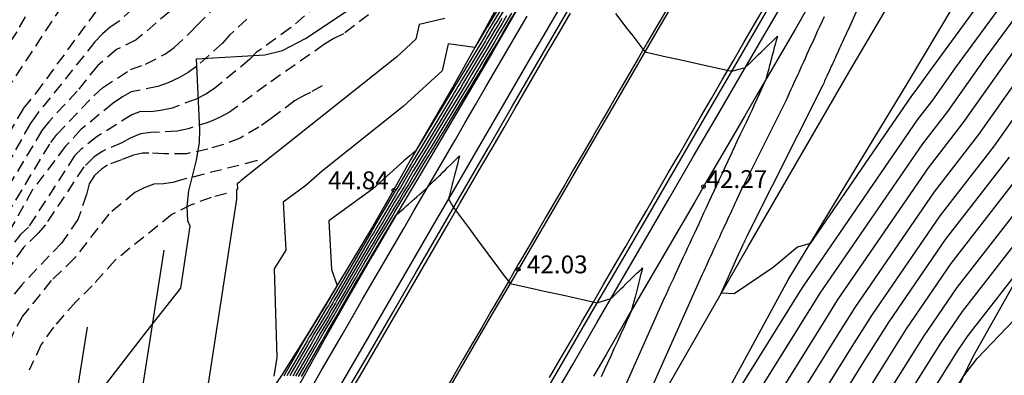
# Model space of a CAD drawing. Units: metres. Extents: x 585544 to 585894, y 4793540 to 4793790.
# Drawn here: x 585804 to 585845, y 4793739 to 4793754 of the extents above; entities that cross this region are included whole.
import ezdxf

# ---------------------------------------------------------------- set-up
doc = ezdxf.new("R2010")
doc.units = ezdxf.units.M
doc.linetypes.add('TRAZOS_NORMALES', pattern=[0.75, 0.5, -0.25])
for name, color, linetype in [('020101', 3, 'Continuous'), ('020104', 34, 'Continuous'), ('020107', 3, 'Continuous'), ('020194', 31, 'TRAZOS_NORMALES'), ('020195', 30, 'TRAZOS_NORMALES'), ('020204', 9, 'Continuous'), ('020308', 9, 'Continuous'), ('060113', 4, 'Continuous'), ('070111', 6, 'Continuous'), ('070116', 6, 'Continuous'), ('100106', 63, 'Continuous'), ('260101', 9, 'Continuous')]:
    doc.layers.add(name, color=color, linetype=linetype)
doc.layers.add('020105', color=24, linetype='Continuous', lineweight=30)
doc.styles.add('ARIAL', font='arial.ttf', dxfattribs={"height": 1})

# ---------------------------------------------------------------- blocks, each defined once
blk = doc.blocks.new('COTAPU')
blk.add_circle((0, 0), 0.075)

msp = doc.modelspace()

# ---------------------------------------------------------------- linework, layer by layer
at = {"layer": '020101'}
for points in [[(585800.031, 4793683.893), (585804.69, 4793692.074), (585809.289, 4793700.131), (585815.131, 4793709.548), (585819.821, 4793717.937), (585824.492, 4793726.457), (585829.086, 4793734.964), (585834.549, 4793744.493), (585838.779, 4793751.803), (585843.877, 4793760.455), (585848.607, 4793768.338), (585853.326, 4793776.593), (585857.139, 4793783.268), (585860.893, 4793789.932), (585861.024, 4793790.161)], [(585802.354, 4793683.119), (585806.498, 4793690.384), (585811.831, 4793698.903), (585817.651, 4793707.285), (585823.299, 4793717.051), (585827.071, 4793725.033), (585831.63, 4793734.634), (585836.229, 4793743.101), (585841.274, 4793751.396), (585845.817, 4793759.038), (585850.574, 4793767.764), (585854.943, 4793775.622), (585858.908, 4793782.599), (585862.713, 4793789.08), (585863.269, 4793790.161)]]:
    msp.add_lwpolyline(points, dxfattribs=at)
at = {"layer": '020104'}
for points, elevation in [([(585860.782, 4793765.403), (585859.779, 4793764.74), (585858.77, 4793763.948), (585856.267, 4793761.259), (585852.048, 4793754.675), (585851.879, 4793754.458), (585846.82, 4793747.292), (585843.316, 4793742.771), (585841.924, 4793740.74), (585840.557, 4793738.567), (585838.947, 4793735.977), (585837.001, 4793732.811), (585834.449, 4793728.861), (585831.698, 4793723.906), (585829.772, 4793720.516), (585827.185, 4793715.71), (585825.099, 4793712.363), (585820.889, 4793705.916), (585819.325, 4793703.874), (585814.747, 4793697.952), (585813.145, 4793695.651), (585808.561, 4793689.536), (585807.669, 4793687.91), (585803.988, 4793682.374)], 39.5), ([(585804.734, 4793682.034), (585808.074, 4793687.055), (585809.273, 4793689.243), (585813.471, 4793694.842), (585815.472, 4793697.716), (585819.677, 4793703.156), (585821.57, 4793705.627), (585825.421, 4793711.524), (585827.881, 4793715.47), (585830.206, 4793719.79), (585832.441, 4793723.725), (585834.844, 4793728.052), (585837.753, 4793732.556), (585839.972, 4793736.165), (585841.107, 4793737.991), (585842.647, 4793740.441), (585843.554, 4793741.764), (585847.467, 4793746.812), (585849.104, 4793749.13), (585852.928, 4793754.07), (585854.6, 4793756.678), (585857.205, 4793759.478)], 39), ([(585846.872, 4793758.299), (585841.982, 4793751.614), (585841.638, 4793751.127), (585841.408, 4793750.83), (585837.153, 4793744.62), (585836.631, 4793744.472), (585835.61, 4793743.614), (585833.963, 4793742.514), (585833.427, 4793742.536), (585834.207, 4793744.282), (585834.214, 4793744.298), (585834.221, 4793744.313), (585834.228, 4793744.329), (585834.236, 4793744.346), (585834.244, 4793744.362), (585834.252, 4793744.379), (585834.259, 4793744.397), (585834.268, 4793744.414), (585834.276, 4793744.432), (585834.284, 4793744.45), (585834.293, 4793744.469), (585834.301, 4793744.487), (585834.31, 4793744.507), (585834.319, 4793744.526), (585834.329, 4793744.546), (585834.338, 4793744.566), (585834.348, 4793744.587), (585834.357, 4793744.608), (585834.367, 4793744.629), (585834.377, 4793744.651), (585834.388, 4793744.674), (585834.398, 4793744.697), (585834.409, 4793744.72), (585834.42, 4793744.743), (585834.431, 4793744.768), (585834.443, 4793744.792), (585834.455, 4793744.817), (585834.466, 4793744.843), (585834.479, 4793744.869), (585834.491, 4793744.896), (585834.504, 4793744.924), (585834.517, 4793744.952), (585837.701, 4793751.287), (585837.727, 4793751.344), (585837.753, 4793751.402), (585837.78, 4793751.461), (585837.807, 4793751.521), (585837.835, 4793751.582), (585837.863, 4793751.644), (585837.892, 4793751.708), (585837.922, 4793751.773), (585837.952, 4793751.839), (585837.982, 4793751.907), (585838.014, 4793751.976), (585838.046, 4793752.046), (585838.078, 4793752.118), (585838.112, 4793752.191), (585838.146, 4793752.266), (585838.18, 4793752.343), (585838.216, 4793752.421), (585838.252, 4793752.501), (585838.289, 4793752.583), (585838.327, 4793752.666), (585838.366, 4793752.752), (585838.406, 4793752.84), (585838.447, 4793752.929), (585838.488, 4793753.021), (585838.531, 4793753.115), (585838.575, 4793753.211), (585838.619, 4793753.309), (585838.665, 4793753.41), (585838.712, 4793753.514), (585838.76, 4793753.62), (585841.068, 4793758.788)], 43.5), ([(585847.518, 4793757.847), (585843.243, 4793752.003), (585842.286, 4793750.647), (585841.646, 4793749.823), (585836.861, 4793742.839), (585836.709, 4793742.598), (585831.773, 4793734.66)], 43), ([(585824.738, 4793755.62), (585823.615, 4793753.744), (585823.604, 4793753.725), (585823.593, 4793753.707), (585823.583, 4793753.689), (585823.569, 4793753.665), (585823.562, 4793753.653), (585823.084, 4793752.856), (585821.963, 4793753.008), (585821.707, 4793751.88), (585820.077, 4793750.38), (585816.69, 4793747.684), (585815.995, 4793747.059), (585815.038, 4793746.355), (585815.148, 4793744.351), (585814.656, 4793743.567), (585814.771, 4793739.838), (585814.649, 4793739.053)], 45.5), ([(585824.771, 4793755.226), (585824.015, 4793753.964), (585823.915, 4793753.793), (585823.816, 4793753.625), (585823.718, 4793753.459), (585823.59, 4793753.244), (585823.526, 4793753.136), (585822.528, 4793751.473), (585822.452, 4793751.347), (585822.377, 4793751.222), (585822.303, 4793751.1), (585822.231, 4793750.98), (585822.159, 4793750.862), (585822.088, 4793750.746), (585820.609, 4793748.299), (585820.561, 4793748.22), (585820.513, 4793748.142), (585820.466, 4793748.065), (585820.42, 4793747.99), (585819.79, 4793746.91), (585819.754, 4793746.851), (585819.72, 4793746.793), (585819.685, 4793746.737), (585818.878, 4793745.36), (585818.852, 4793745.318), (585818.827, 4793745.276), (585818.802, 4793745.234), (585818.778, 4793745.194), (585818.754, 4793745.154), (585817.139, 4793742.369), (585817.087, 4793742.282), (585817.037, 4793742.195), (585817.003, 4793742.137), (585816.94, 4793742.026), (585816.892, 4793741.944), (585816.18, 4793740.781), (585816.133, 4793740.698), (585816.086, 4793740.617), (585816.04, 4793740.537), (585815.264, 4793739.187), (585815.195, 4793739.067)], 44.5), ([(585821.827, 4793754.072), (585820.751, 4793753.827), (585820.61, 4793753.208), (585819.793, 4793752.456), (585813.277, 4793747.269), (585813.208, 4793747.207), (585813.113, 4793747.137), (585813.124, 4793746.938), (585813.075, 4793746.861), (585813.086, 4793746.491), (585811.899, 4793738.829), (585811.473, 4793737.105), (585810.281, 4793735.076), (585810.535, 4793732.787), (585810.815, 4793732.832), (585810.842, 4793732.812), (585810.818, 4793732.773)], 46), ([(585824.216, 4793754.074), (585824.071, 4793753.827), (585823.927, 4793753.584), (585823.786, 4793753.345), (585823.601, 4793753.034), (585823.508, 4793752.878), (585822.739, 4793751.596), (585822.614, 4793751.388), (585822.491, 4793751.184), (585822.369, 4793750.983), (585822.25, 4793750.786), (585822.132, 4793750.592), (585822.015, 4793750.401), (585820.854, 4793748.48), (585820.753, 4793748.314), (585820.653, 4793748.151), (585820.556, 4793747.99), (585820.46, 4793747.833), (585819.959, 4793746.975), (585819.871, 4793746.83), (585819.785, 4793746.688), (585819.7, 4793746.548), (585819.054, 4793745.447), (585818.976, 4793745.317), (585818.899, 4793745.189), (585818.824, 4793745.063), (585818.751, 4793744.94), (585818.679, 4793744.818), (585817.371, 4793742.564), (585817.275, 4793742.4), (585817.181, 4793742.239), (585817.118, 4793742.129), (585816.998, 4793741.922), (585816.91, 4793741.768), (585816.327, 4793740.815), (585816.238, 4793740.66), (585816.15, 4793740.508), (585816.064, 4793740.358), (585815.424, 4793739.244), (585815.317, 4793739.061)], 44), ([(585824.416, 4793754.184), (585824.226, 4793753.861), (585824.039, 4793753.543), (585823.854, 4793753.23), (585823.612, 4793752.824), (585823.49, 4793752.619), (585822.95, 4793751.72), (585822.776, 4793751.43), (585822.605, 4793751.146), (585822.436, 4793750.866), (585822.269, 4793750.591), (585822.104, 4793750.321), (585821.943, 4793750.055), (585821.099, 4793748.66), (585820.945, 4793748.407), (585820.794, 4793748.159), (585820.645, 4793747.915), (585820.499, 4793747.675), (585820.129, 4793747.04), (585819.988, 4793746.809), (585819.851, 4793746.582), (585819.716, 4793746.359), (585819.231, 4793745.533), (585819.1, 4793745.316), (585818.972, 4793745.102), (585818.847, 4793744.892), (585818.724, 4793744.686), (585818.604, 4793744.482), (585817.604, 4793742.759), (585817.463, 4793742.519), (585817.325, 4793742.282), (585817.232, 4793742.121), (585817.057, 4793741.818), (585816.928, 4793741.593), (585816.473, 4793740.85), (585816.342, 4793740.622), (585816.214, 4793740.399), (585816.088, 4793740.18), (585815.583, 4793739.302), (585815.44, 4793739.054)], 43.5), ([(585824.616, 4793754.294), (585824.382, 4793753.895), (585824.15, 4793753.502), (585823.922, 4793753.116), (585823.623, 4793752.613), (585823.472, 4793752.361), (585823.161, 4793751.843), (585822.938, 4793751.472), (585822.718, 4793751.107), (585822.502, 4793750.749), (585822.288, 4793750.397), (585822.077, 4793750.05), (585821.87, 4793749.71), (585821.344, 4793748.84), (585821.137, 4793748.501), (585820.934, 4793748.168), (585820.735, 4793747.84), (585820.539, 4793747.518), (585820.298, 4793747.106), (585820.105, 4793746.789), (585819.916, 4793746.477), (585819.731, 4793746.17), (585819.407, 4793745.619), (585819.224, 4793745.315), (585819.045, 4793745.016), (585818.869, 4793744.721), (585818.697, 4793744.432), (585818.529, 4793744.147), (585817.836, 4793742.953), (585817.651, 4793742.637), (585817.469, 4793742.325), (585817.346, 4793742.113), (585817.116, 4793741.714), (585816.945, 4793741.417), (585816.619, 4793740.884), (585816.447, 4793740.584), (585816.278, 4793740.29), (585816.112, 4793740.001), (585815.743, 4793739.359), (585815.563, 4793739.048)], 43), ([(585829.107, 4793735.433), (585832.621, 4793743.306), (585832.662, 4793743.393), (585832.703, 4793743.482), (585832.745, 4793743.572), (585832.787, 4793743.665), (585832.83, 4793743.758), (585832.874, 4793743.853), (585832.919, 4793743.95), (585832.965, 4793744.049), (585833.011, 4793744.149), (585833.058, 4793744.251), (585833.107, 4793744.356), (585833.156, 4793744.461), (585833.205, 4793744.569), (585833.256, 4793744.679), (585833.308, 4793744.791), (585833.361, 4793744.905), (585833.415, 4793745.022), (585833.47, 4793745.14), (585833.526, 4793745.261), (585833.583, 4793745.385), (585833.641, 4793745.51), (585833.701, 4793745.64), (585833.761, 4793745.769), (585833.823, 4793745.903), (585833.887, 4793746.039), (585833.951, 4793746.178), (585834.017, 4793746.319), (585834.084, 4793746.464), (585834.153, 4793746.612), (585834.224, 4793746.763), (585834.295, 4793746.917), (585834.369, 4793747.074), (585836.101, 4793750.522), (585836.165, 4793750.663), (585836.231, 4793750.807), (585836.297, 4793750.953), (585836.365, 4793751.102), (585836.434, 4793751.254), (585836.504, 4793751.409), (585836.576, 4793751.567), (585836.649, 4793751.728), (585836.724, 4793751.893), (585836.8, 4793752.061), (585836.878, 4793752.232), (585836.958, 4793752.407), (585837.039, 4793752.585), (585837.121, 4793752.767), (585837.206, 4793752.954), (585837.292, 4793753.144), (585837.381, 4793753.338), (585837.471, 4793753.537), (585837.563, 4793753.74), (585837.657, 4793753.948), (585837.754, 4793754.16)], 43), ([(585848.284, 4793753.556), (585844.877, 4793748.73), (585842.6, 4793745.793), (585839.754, 4793741.64), (585838.908, 4793740.294), (585835.873, 4793735.413), (585834.744, 4793733.577), (585833.265, 4793731.286), (585829.468, 4793724.449), (585828.47, 4793722.693), (585825.099, 4793716.43), (585824.132, 4793714.88), (585818.844, 4793706.781)], 41), ([(585847.024, 4793753.168), (585844.229, 4793749.209), (585842.362, 4793746.8), (585839.031, 4793741.94), (585838.359, 4793740.87), (585834.848, 4793735.225), (585833.992, 4793733.832), (585832.87, 4793732.095), (585828.724, 4793724.63), (585828.036, 4793723.419), (585824.403, 4793716.67), (585823.81, 4793715.719), (585818.162, 4793707.069)], 41.5), ([(585819.336, 4793710.198), (585823.488, 4793716.558), (585823.708, 4793716.91), (585827.602, 4793724.145), (585827.981, 4793724.811), (585832.475, 4793732.904), (585833.24, 4793734.088), (585833.823, 4793735.037), (585837.809, 4793741.446), (585838.308, 4793742.239), (585842.123, 4793747.808), (585843.581, 4793749.688), (585845.763, 4793752.779)], 42), ([(585805.481, 4793681.693), (585808.478, 4793686.201), (585809.986, 4793688.95), (585813.798, 4793694.034), (585816.196, 4793697.48), (585820.029, 4793702.438), (585822.252, 4793705.339), (585825.743, 4793710.686), (585828.576, 4793715.23), (585830.64, 4793719.065), (585833.184, 4793723.544), (585835.239, 4793727.243), (585838.505, 4793732.301), (585840.997, 4793736.354), (585841.657, 4793737.415), (585843.371, 4793740.141), (585843.793, 4793740.756), (585846.361, 4793744.069), (585847.177, 4793744.923), (585848.257, 4793746.246), (585852.404, 4793751.615)], 38.5), ([(585815.809, 4793739.035), (585816.062, 4793739.474), (585816.16, 4793739.644), (585816.406, 4793740.072), (585816.657, 4793740.509), (585816.912, 4793740.953), (585816.98, 4793741.065), (585817.234, 4793741.506), (585817.575, 4793742.097), (585817.757, 4793742.411), (585818.026, 4793742.874), (585818.301, 4793743.343), (585818.378, 4793743.475), (585818.643, 4793743.924), (585818.913, 4793744.379), (585819.19, 4793744.842), (585819.472, 4793745.313), (585819.761, 4793745.792), (585819.772, 4793745.81), (585820.115, 4793746.111), (585820.16, 4793746.151), (585820.218, 4793746.204), (585820.297, 4793746.275), (585820.534, 4793746.483), (585820.644, 4793746.582), (585820.791, 4793746.715), (585820.881, 4793746.795), (585821.035, 4793746.934), (585821.111, 4793747.003), (585821.211, 4793747.101), (585821.227, 4793747.116), (585821.384, 4793747.269), (585821.428, 4793747.313), (585821.561, 4793747.442), (585821.636, 4793747.515), (585821.743, 4793747.62), (585821.85, 4793747.724), (585821.929, 4793747.802), (585822.07, 4793747.94), (585822.121, 4793747.989), (585822.298, 4793748.162), (585822.318, 4793748.181), (585822.334, 4793748.197), (585822.446, 4793748.306), (585822.404, 4793748.147), (585822.352, 4793747.946), (585822.32, 4793747.823), (585822.272, 4793747.637), (585822.235, 4793747.497), (585822.163, 4793747.22), (585822.136, 4793747.117), (585822.116, 4793747.041), (585822.002, 4793746.601), (585821.998, 4793746.587), (585821.995, 4793746.576), (585821.976, 4793746.501), (585822.163, 4793746.183), (585822.191, 4793746.136), (585822.855, 4793745.24), (585823.184, 4793744.794), (585823.628, 4793744.194), (585824.042, 4793743.643), (585824.194, 4793743.438), (585824.564, 4793742.947), (585825.392, 4793742.762), (585825.995, 4793742.629), (585826.746, 4793742.462), (585828.217, 4793742.139), (585828.305, 4793742.165), (585828.797, 4793742.314), (585828.837, 4793742.352), (585828.845, 4793742.36), (585828.855, 4793742.37), (585829.224, 4793742.728), (585829.306, 4793742.808), (585829.427, 4793742.925), (585829.636, 4793743.128), (585829.802, 4793743.29), (585829.887, 4793743.372), (585830.073, 4793743.553), (585830.121, 4793743.599), (585830.105, 4793743.536), (585830.102, 4793743.524), (585830.028, 4793743.238), (585830.011, 4793743.17), (585829.953, 4793742.945), (585829.922, 4793742.823), (585829.879, 4793742.657), (585829.835, 4793742.483), (585829.807, 4793742.374), (585829.749, 4793742.149), (585829.735, 4793742.095), (585829.665, 4793741.822), (585829.665, 4793741.82), (585829.662, 4793741.811), (585829.557, 4793741.584), (585829.45, 4793741.353), (585829.359, 4793741.149), (585829.211, 4793740.824), (585829.066, 4793740.507), (585828.924, 4793740.197), (585828.786, 4793739.894), (585828.651, 4793739.599), (585828.519, 4793739.31), (585828.39, 4793739.027)], 42), ([(585802.494, 4793683.055), (585806.86, 4793689.62), (585807.135, 4793690.122), (585812.492, 4793697.267), (585813.298, 4793698.425), (585818.62, 4793705.31), (585819.525, 4793706.492), (585824.455, 4793714.041), (585825.794, 4793716.19), (585828.904, 4793721.968), (585830.211, 4793724.268), (585833.66, 4793730.478), (585835.496, 4793733.322), (585836.897, 4793735.601), (585839.458, 4793739.719), (585840.478, 4793741.34), (585842.839, 4793744.786), (585845.524, 4793748.25)], 40.5), ([(585806.227, 4793681.353), (585808.883, 4793685.346), (585810.699, 4793688.657), (585814.124, 4793693.226), (585816.921, 4793697.243), (585820.382, 4793701.72), (585822.933, 4793705.051), (585826.065, 4793709.847), (585829.272, 4793714.99), (585831.074, 4793718.339), (585833.928, 4793723.363), (585835.634, 4793726.435), (585839.258, 4793732.045), (585842.021, 4793736.542), (585842.207, 4793736.84), (585843.605, 4793739.064), (585844.167, 4793739.797), (585846.028, 4793741.743), (585849.175, 4793745.601), (585849.2, 4793745.633)], 38), ([(585803.84, 4793721.311), (585805.965, 4793724.76), (585805.981, 4793724.788), (585805.998, 4793724.816), (585806.014, 4793724.845), (585806.031, 4793724.873), (585806.141, 4793725.034), (585806.158, 4793725.064), (585806.176, 4793725.094), (585806.194, 4793725.124), (585806.212, 4793725.155), (585807.727, 4793727.738), (585807.578, 4793727.834), (585807.68, 4793728.428), (585807.607, 4793729.198), (585807.796, 4793731.85), (585808.303, 4793734.195), (585808.087, 4793736.142), (585808.869, 4793737.473), (585809.148, 4793738.604), (585810.038, 4793744.345)], 46.5), ([(585794.193, 4793710.135), (585794.71, 4793711.062), (585795.146, 4793711.549), (585795.899, 4793712.201), (585796.209, 4793713.6), (585797.37, 4793714.588), (585799.321, 4793716.317), (585799.995, 4793717.637), (585802.391, 4793721.016), (585802.094, 4793721.552), (585802.181, 4793722.356), (585802.917, 4793723.571), (585804.926, 4793725.529), (585805.295, 4793727.678), (585805.253, 4793728.122), (585805.754, 4793735.166), (585805.995, 4793736.281), (585805.892, 4793737.208), (585806.265, 4793737.842), (585806.398, 4793738.38), (585806.821, 4793741.112)], 47)]:
    msp.add_lwpolyline(points, dxfattribs=dict(at, elevation=elevation))
at = {"layer": '020105'}
for points, elevation in [([(585832.798, 4793734.848), (585837.259, 4793742.022), (585837.584, 4793742.539), (585841.885, 4793748.815), (585842.933, 4793750.168), (585844.503, 4793752.391), (585848.163, 4793757.395)], 42.5), ([(585824.754, 4793755.423), (585823.815, 4793753.854), (585823.76, 4793753.759), (585823.705, 4793753.666), (585823.65, 4793753.574), (585823.579, 4793753.455), (585823.544, 4793753.395), (585822.317, 4793751.35), (585822.29, 4793751.305), (585822.264, 4793751.261), (585822.237, 4793751.218), (585822.212, 4793751.175), (585822.186, 4793751.133), (585822.161, 4793751.092), (585820.62, 4793748.542), (585820.361, 4793748.304), (585820.104, 4793748.1), (585818.783, 4793746.912), (585816.963, 4793745.573), (585817.075, 4793743.528), (585817.304, 4793742.859), (585816.906, 4793742.175), (585816.9, 4793742.164), (585816.893, 4793742.152), (585816.889, 4793742.145), (585816.881, 4793742.131), (585816.875, 4793742.12), (585816.034, 4793740.746), (585816.028, 4793740.736), (585816.022, 4793740.726), (585816.016, 4793740.716), (585815.104, 4793739.13), (585815.072, 4793739.073)], 45), ([(585815.686, 4793739.042), (585815.902, 4793739.416), (585816.136, 4793739.822), (585816.342, 4793740.181), (585816.552, 4793740.546), (585816.766, 4793740.919), (585816.963, 4793741.241), (585817.175, 4793741.61), (585817.461, 4793742.105), (585817.613, 4793742.368), (585817.838, 4793742.755), (585818.069, 4793743.148), (585818.453, 4793743.811), (585818.67, 4793744.178), (585818.891, 4793744.55), (585819.117, 4793744.929), (585819.348, 4793745.314), (585819.584, 4793745.706), (585819.746, 4793745.981), (585819.982, 4793746.371), (585820.222, 4793746.768), (585820.467, 4793747.171), (585820.578, 4793747.361), (585820.824, 4793747.765), (585821.075, 4793748.176), (585821.33, 4793748.595), (585821.589, 4793749.021), (585821.797, 4793749.364), (585822.05, 4793749.78), (585822.307, 4793750.202), (585822.568, 4793750.632), (585822.832, 4793751.069), (585823.1, 4793751.514), (585823.372, 4793751.966), (585823.454, 4793752.102), (585823.634, 4793752.403), (585823.989, 4793753.001), (585824.262, 4793753.461), (585824.537, 4793753.929), (585824.816, 4793754.404)], 42.5), ([(585828.984, 4793754.289), (585829.467, 4793753.659), (585829.712, 4793753.342), (585830.217, 4793752.681), (585831.128, 4793752.472), (585831.668, 4793752.351), (585832.421, 4793752.18), (585833.851, 4793751.859)], 42.5), ([(585833.851, 4793751.859), (585834.237, 4793751.961), (585834.434, 4793752.013), (585834.619, 4793752.195), (585834.651, 4793752.226), (585834.697, 4793752.271), (585834.996, 4793752.563), (585835.096, 4793752.662), (585835.241, 4793752.804), (585835.394, 4793752.954), (585835.573, 4793753.129), (585835.78, 4793753.332), (585835.716, 4793753.089), (585835.704, 4793753.045), (585835.64, 4793752.8), (585835.614, 4793752.705), (585835.564, 4793752.516), (585835.526, 4793752.372), (585835.49, 4793752.237), (585835.44, 4793752.044), (585835.418, 4793751.961), (585835.355, 4793751.723), (585835.346, 4793751.69), (585835.298, 4793751.51), (585835.26, 4793751.426), (585835.146, 4793751.174), (585835.033, 4793750.926), (585834.923, 4793750.683), (585834.814, 4793750.445), (585834.708, 4793750.211), (585834.604, 4793749.982), (585834.502, 4793749.757), (585834.22, 4793749.197), (585834.087, 4793748.91), (585833.956, 4793748.629), (585833.828, 4793748.354), (585833.702, 4793748.085), (585833.58, 4793747.821), (585833.459, 4793747.563), (585833.342, 4793747.31), (585833.226, 4793747.062), (585833.113, 4793746.819), (585833.003, 4793746.583), (585832.894, 4793746.347), (585832.788, 4793746.118), (585832.684, 4793745.893), (585832.582, 4793745.673), (585832.482, 4793745.457), (585832.384, 4793745.245), (585832.288, 4793745.037), (585832.193, 4793744.833), (585832.101, 4793744.632), (585832.01, 4793744.436), (585831.92, 4793744.242), (585831.833, 4793744.053), (585831.747, 4793743.867), (585831.662, 4793743.684), (585831.579, 4793743.504), (585831.497, 4793743.327), (585831.417, 4793743.154), (585831.338, 4793742.983), (585831.261, 4793742.815), (585831.184, 4793742.651), (585831.109, 4793742.488), (585831.036, 4793742.329), (585829.233, 4793738.291)], 42.5), ([(585833.851, 4793751.859), (585833.826, 4793751.864), (585833.813, 4793751.868)], 42.5), ([(585833.851, 4793751.859), (585833.844, 4793751.857), (585833.831, 4793751.854)], 42.5), ([(585803.241, 4793682.715), (585807.264, 4793688.765), (585807.848, 4793689.829), (585812.818, 4793696.459), (585814.022, 4793698.188), (585818.972, 4793704.592), (585820.207, 4793706.204), (585824.777, 4793713.202), (585826.49, 4793715.95), (585829.338, 4793721.242), (585830.954, 4793724.087), (585834.054, 4793729.669), (585836.249, 4793733.066), (585837.922, 4793735.789), (585840.008, 4793739.143), (585841.201, 4793741.04), (585843.077, 4793743.778), (585846.172, 4793747.771)], 40)]:
    msp.add_lwpolyline(points, dxfattribs=dict(at, elevation=elevation))
at = {"layer": '020107'}
msp.add_lwpolyline([(585786.236, 4793651.471), (585789.888, 4793657.59), (585794.582, 4793664.11), (585797.035, 4793666.45), (585802.884, 4793669.985), (585806.729, 4793673.453), (585812.024, 4793678.709), (585817.019, 4793686.058), (585823.656, 4793695.047), (585828.87, 4793702.54), (585834.066, 4793713.336), (585837.567, 4793722.476), (585841.424, 4793731.31), (585842.421, 4793736.615), (585844, 4793739.88), (585847.777, 4793746.583), (585852.007, 4793754.703), (585857.297, 4793764.09), (585858.856, 4793768.918), (585862.495, 4793777.095), (585868.012, 4793785.472), (585871.313, 4793790.161)], dxfattribs=at)
at = {"layer": '020194'}
for points, elevation in [([(585780.846, 4793714.876), (585783.723, 4793718.116), (585785.163, 4793720.053), (585787.289, 4793721.995), (585788.413, 4793723.064), (585788.677, 4793723.412), (585791.738, 4793726.868), (585793.835, 4793730.455), (585795.726, 4793735.12), (585799.113, 4793741.105), (585800.344, 4793743.041), (585802.016, 4793746.605), (585804.142, 4793750.296), (585804.671, 4793750.944), (585808.971, 4793756.787)], 53.64), ([(585819.813, 4793755.149), (585817.571, 4793753.429), (585817.164, 4793753.235), (585816.772, 4793752.997), (585814.334, 4793751.288), (585812.787, 4793750.137), (585812.399, 4793749.925), (585811.964, 4793749.741), (585811.049, 4793749.439), (585810.593, 4793749.348), (585809.488, 4793749.285), (585809.05, 4793749.237), (585808.62, 4793749.056), (585808.271, 4793748.852), (585807.438, 4793748.494), (585807.093, 4793748.255), (585806.673, 4793747.84), (585805.059, 4793745.41), (585804.763, 4793745.055), (585804.136, 4793744.457), (585802.755, 4793742.464)], 47.64), ([(585804.564, 4793754.808), (585803.859, 4793753.514), (585796.075, 4793742.162), (585793.107, 4793738.186), (585792.693, 4793737.292), (585791.281, 4793732.977), (585790.846, 4793732.097), (585788.243, 4793727.683), (585785.235, 4793724.455), (585781.414, 4793721.195), (585778.883, 4793719.059)], 55.64), ([(585808.733, 4793754.491), (585808.137, 4793753.947), (585807.773, 4793753.712), (585807.458, 4793753.438), (585807.138, 4793753.089), (585804.653, 4793749.994), (585804.414, 4793749.653), (585801.981, 4793745.238)], 52.64), ([(585803.041, 4793745.168), (585805.282, 4793748.863), (585805.542, 4793749.206), (585807.109, 4793750.847), (585807.462, 4793751.161), (585808.63, 4793751.935), (585809.267, 4793752.156), (585810.106, 4793752.595), (585810.461, 4793752.863), (585811.14, 4793753.482), (585811.411, 4793753.783), (585812.218, 4793754.574)], 50.64), ([(585816.514, 4793754.665), (585815.346, 4793753.677), (585813.911, 4793752.645), (585813.631, 4793752.353), (585812.158, 4793751.139), (585811.791, 4793750.899), (585811.384, 4793750.686), (585810.376, 4793750.315), (585809.897, 4793750.212), (585809.487, 4793750.159), (585809.053, 4793750.176), (585808.682, 4793750.026), (585807.229, 4793749.115), (585806.568, 4793748.592), (585806.287, 4793748.303), (585804.348, 4793745.313), (585804.021, 4793745.009), (585803.767, 4793744.683)], 48.64), ([(585810.278, 4793754.376), (585808.871, 4793753.173), (585808.051, 4793752.768), (585807.241, 4793752.091), (585806.394, 4793751.024), (585805.204, 4793749.74), (585804.912, 4793749.365), (585802.255, 4793744.936)], 51.64), ([(585816.682, 4793751.251), (585816.184, 4793750.973), (585815.916, 4793750.845), (585815.52, 4793750.617), (585814.536, 4793749.869), (585814.016, 4793749.509), (585813.228, 4793749.049), (585812.532, 4793748.778), (585811.876, 4793748.586), (585810.984, 4793748.394), (585810.06, 4793748.386), (585809.401, 4793748.426), (585809.137, 4793748.418), (585808.753, 4793748.33), (585808.261, 4793748.146), (585807.665, 4793747.922), (585807.413, 4793747.75), (585807.125, 4793747.478), (585806.899, 4793747.138), (585806.785, 4793746.685), (585806.425, 4793745.636), (585805.737, 4793744.644), (585804.066, 4793742.886), (585803.697, 4793742.433)], 46.64), ([(585813.96, 4793748.113), (585813.91, 4793748.092), (585810.833, 4793747.312), (585810.412, 4793747.194), (585810.015, 4793747.131), (585809.605, 4793747.115), (585809.2, 4793746.968), (585808.817, 4793746.766), (585807.723, 4793745.858), (585806.274, 4793743.988), (585805.306, 4793743.07), (585804.104, 4793741.574), (585803.726, 4793740.89), (585802.745, 4793738.608), (585802.17, 4793735.859), (585802.11, 4793734.47)], 45.64)]:
    msp.add_lwpolyline(points, dxfattribs=dict(at, elevation=elevation))
at = {"layer": '020195'}
for points, elevation in [([(585806.15, 4793755.213), (585802.949, 4793750.345), (585801.434, 4793747.571), (585799.557, 4793744.407), (585797.881, 4793742.073), (585795.015, 4793737.369), (585794.793, 4793736.945), (585792.301, 4793730.969), (585790.105, 4793727.569), (585787.122, 4793724.032), (585782.773, 4793719.931), (585777.734, 4793715.03)], 54.64), ([(585813.512, 4793754.052), (585812.793, 4793753.381), (585812.495, 4793753.034), (585811.413, 4793752.069), (585811.051, 4793751.811), (585810.659, 4793751.582), (585810.218, 4793751.376), (585809.78, 4793751.216), (585808.653, 4793750.993), (585808.296, 4793750.791), (585807.9, 4793750.52), (585806.566, 4793749.421), (585805.902, 4793748.708), (585804.507, 4793746.859), (585803.178, 4793744.478)], 49.64), ([(585812.662, 4793746.728), (585812.013, 4793746.563), (585811.181, 4793746.243), (585810.361, 4793745.836), (585807.984, 4793743.919), (585807.03, 4793742.849), (585806.333, 4793742.176), (585805.401, 4793741.107), (585804.878, 4793740.379), (585804.377, 4793739.31)], 44.64)]:
    msp.add_lwpolyline(points, dxfattribs=dict(at, elevation=elevation))
at = {"layer": '060113'}
for points in [[(585827.281, 4793755.628), (585826.295, 4793753.933), (585825.309, 4793752.238), (585824.323, 4793750.542), (585823.338, 4793748.846), (585822.353, 4793747.15), (585821.368, 4793745.454), (585820.385, 4793743.757), (585819.402, 4793742.06), (585818.419, 4793740.363), (585817.437, 4793738.665)], [(585826.197, 4793737.829), (585827.208, 4793739.573), (585828.219, 4793741.316), (585829.23, 4793743.06), (585830.242, 4793744.803), (585831.254, 4793746.546), (585832.267, 4793748.288), (585833.28, 4793750.03), (585834.294, 4793751.772), (585835.308, 4793753.514), (585836.321, 4793755.256)], [(585837.067, 4793754.55), (585836.537, 4793753.638), (585836.006, 4793752.727), (585835.476, 4793751.816), (585834.946, 4793750.905), (585834.416, 4793749.994), (585833.886, 4793749.083), (585833.356, 4793748.172), (585832.827, 4793747.26), (585832.297, 4793746.349), (585831.768, 4793745.438), (585831.238, 4793744.526), (585830.709, 4793743.615), (585830.18, 4793742.703), (585829.651, 4793741.792), (585829.122, 4793740.88), (585828.593, 4793739.968), (585828.065, 4793739.057)], [(585816.224, 4793738.565), (585816.654, 4793739.308), (585817.084, 4793740.051), (585817.514, 4793740.795), (585817.945, 4793741.538), (585818.375, 4793742.282), (585818.805, 4793743.025), (585819.236, 4793743.769), (585819.666, 4793744.512), (585820.097, 4793745.256), (585820.528, 4793745.999), (585820.959, 4793746.742), (585821.391, 4793747.485), (585821.822, 4793748.228), (585822.254, 4793748.971), (585822.685, 4793749.714), (585823.117, 4793750.456), (585823.548, 4793751.199), (585823.98, 4793751.942), (585824.412, 4793752.684), (585824.844, 4793753.427), (585825.275, 4793754.17)]]:
    msp.add_lwpolyline(points, dxfattribs=at)
at = {"layer": '070111'}
msp.add_lwpolyline([(585824.817, 4793754.379), (585823.827, 4793752.661), (585822.824, 4793750.95), (585821.812, 4793749.244), (585820.797, 4793747.539), (585819.785, 4793745.834), (585818.782, 4793744.123), (585817.794, 4793742.403), (585816.823, 4793740.673), (585815.855, 4793738.943), (585814.866, 4793737.224), (585813.849, 4793735.521), (585812.814, 4793733.829), (585811.772, 4793732.142), (585810.733, 4793730.452), (585809.708, 4793728.754), (585808.701, 4793727.045), (585807.705, 4793725.33), (585806.715, 4793723.611), (585805.727, 4793721.891), (585804.736, 4793720.174), (585803.741, 4793718.458)], dxfattribs=at)
at = {"layer": '070116'}
msp.add_lwpolyline([(585824.717, 4793755.863), (585823.566, 4793753.717), (585822.201, 4793751.282), (585820.384, 4793748.134), (585819.675, 4793746.865), (585818.791, 4793745.318), (585816.872, 4793742.146), (585816.013, 4793740.741), (585814.963, 4793739.079), (585813.437, 4793736.827), (585812.585, 4793735.568), (585810.817, 4793732.773), (585810.481, 4793732.225), (585809.029, 4793729.848), (585808.272, 4793728.614), (585806.079, 4793725.087), (585805.965, 4793724.914), (585803.784, 4793721.285), (585800.777, 4793716.013), (585797.09, 4793709.427)], dxfattribs=at)
at = {"layer": '100106', "color": 63}
msp.add_lwpolyline([(585802.197, 4793729.578), (585804.429, 4793733.933), (585807.152, 4793738.124), (585809.33, 4793740.954), (585810.745, 4793742.75), (585811.141, 4793745.346), (585811.039, 4793745.578), (585811.007, 4793746.177), (585811.077, 4793746.838), (585811.402, 4793748.121), (585811.523, 4793748.864), (585811.543, 4793749.394), (585811.396, 4793752.381), (585814.27, 4793752.556), (585815.014, 4793752.731), (585815.973, 4793753.23), (585817.815, 4793754.456)], dxfattribs=at)
at = {"layer": '260101'}
for points in [[(585817.604, 4793738.228), (585818.615, 4793739.965), (585819.625, 4793741.703), (585820.633, 4793743.442), (585821.639, 4793745.182), (585822.645, 4793746.922), (585823.651, 4793748.662), (585824.658, 4793750.402), (585825.666, 4793752.14), (585826.677, 4793753.878), (585827.688, 4793755.615)], [(585835.938, 4793755.463), (585834.958, 4793753.772), (585833.979, 4793752.08), (585832.999, 4793750.389), (585832.02, 4793748.697), (585831.04, 4793747.006), (585830.059, 4793745.315), (585829.079, 4793743.625), (585828.098, 4793741.934), (585827.116, 4793740.243), (585826.135, 4793738.553)], [(585831.584, 4793755.033), (585830.716, 4793753.54), (585829.849, 4793752.047), (585828.982, 4793750.553), (585828.115, 4793749.06), (585827.248, 4793747.566), (585826.381, 4793746.073), (585825.513, 4793744.58), (585824.645, 4793743.087), (585823.776, 4793741.594), (585822.907, 4793740.102), (585822.038, 4793738.61)], [(585826.215, 4793738.99), (585826.669, 4793739.772), (585827.122, 4793740.553), (585827.576, 4793741.334), (585828.03, 4793742.116), (585828.483, 4793742.898), (585828.937, 4793743.679), (585829.39, 4793744.461), (585829.844, 4793745.242), (585830.297, 4793746.024), (585830.75, 4793746.806), (585831.203, 4793747.588), (585831.656, 4793748.37), (585832.109, 4793749.152), (585832.562, 4793749.933), (585833.015, 4793750.715), (585833.468, 4793751.497), (585833.921, 4793752.279), (585834.374, 4793753.061), (585834.827, 4793753.843), (585835.28, 4793754.625)], [(585817.816, 4793738.294), (585818.282, 4793739.094), (585818.747, 4793739.893), (585819.212, 4793740.694), (585819.676, 4793741.494), (585820.141, 4793742.294), (585820.605, 4793743.095), (585821.068, 4793743.896), (585821.532, 4793744.697), (585821.995, 4793745.498), (585822.458, 4793746.299), (585822.921, 4793747.1), (585823.384, 4793747.901), (585823.848, 4793748.702), (585824.311, 4793749.503), (585824.775, 4793750.304), (585825.239, 4793751.104), (585825.703, 4793751.905), (585826.168, 4793752.705), (585826.633, 4793753.505), (585827.099, 4793754.304)], [(585831.109, 4793754.414), (585830.722, 4793753.748), (585830.335, 4793753.083), (585829.949, 4793752.417), (585829.562, 4793751.751), (585829.176, 4793751.086), (585828.789, 4793750.42), (585828.402, 4793749.754), (585828.016, 4793749.089), (585827.63, 4793748.423), (585827.243, 4793747.757), (585826.856, 4793747.091), (585826.47, 4793746.426), (585826.083, 4793745.76), (585825.696, 4793745.095), (585825.309, 4793744.429), (585824.922, 4793743.764), (585824.535, 4793743.098), (585824.148, 4793742.433), (585823.761, 4793741.768), (585823.374, 4793741.103), (585822.987, 4793740.437), (585822.599, 4793739.772), (585822.212, 4793739.107), (585821.825, 4793738.442)]]:
    msp.add_lwpolyline(points, dxfattribs=at)

# ---------------------------------------------------------------- block references
at = {"layer": '020204'}
for p in [(585832.683, 4793747.015, 42.27), (585819.675, 4793746.865, 44.84), (585824.908, 4793743.539, 42.03)]:
    msp.add_blockref('COTAPU', p, dxfattribs=at)

# ---------------------------------------------------------------- texts
at = {"layer": '020308', "lineweight": -3, "style": 'ARIAL'}
for s, p in [('44.84', (585816.922, 4793746.903)), ('42.27', (585832.803, 4793746.955)), ('42.03', (585825.263, 4793743.372))]:
    msp.add_text(s, height=0.75, dxfattribs=at).set_placement(p)

doc.saveas('drawing.dxf')
